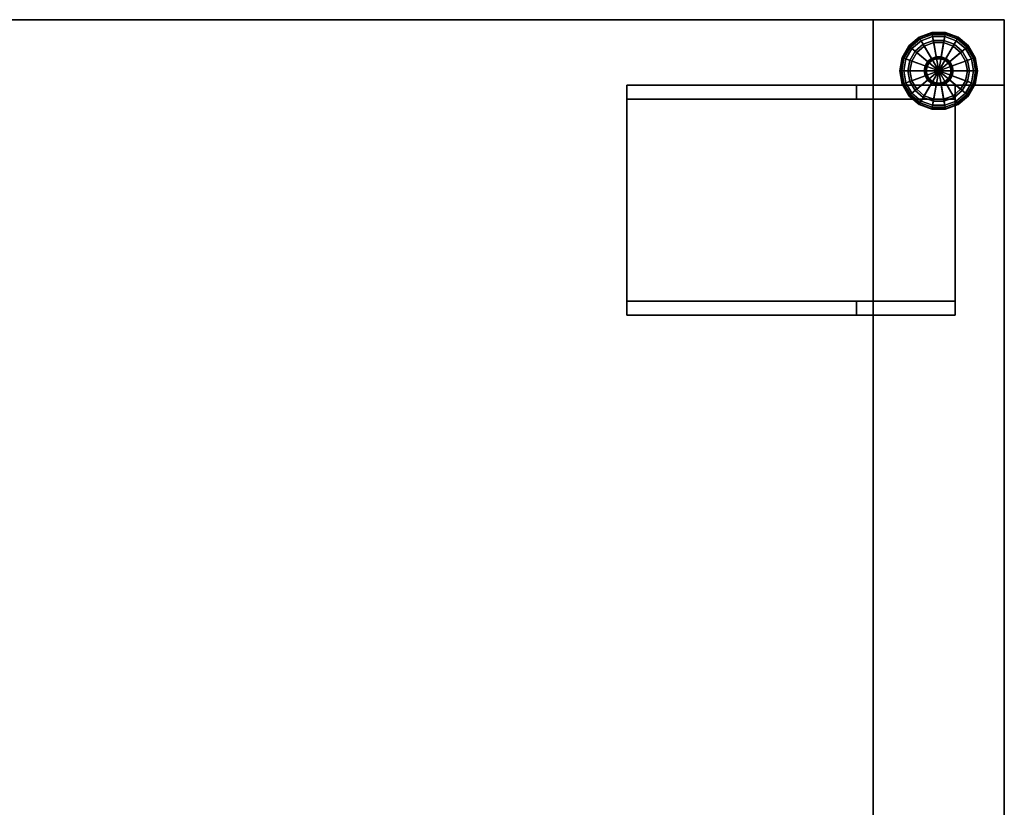
# Model space of a CAD drawing. Units: inches. Extents: x -30 to 30, y -12 to 12.
# Drawn here: x 15 to 30, y 0 to 12 of the extents above; entities that cross this region are included whole.
import ezdxf

# ---------------------------------------------------------------- set-up
doc = ezdxf.new("R2010")
doc.units = ezdxf.units.IN
doc.header["$MEASUREMENT"] = 0
for name, color, linetype in [('AFUTL-3-BTSS', 4, 'Continuous'), ('AFUTL-3-GDPL', 19, 'Continuous'), ('AFUTL-3-LGSS', 4, 'Continuous'), ('AFUTL-3-TPLM', 15, 'Continuous')]:
    doc.layers.add(name, color=color, linetype=linetype)
doc.layers.add('AFUTL-3-EDPL', color=19, linetype='Continuous', plot=False)

msp = doc.modelspace()

# ---------------------------------------------------------------- linework, layer by layer
at = {"layer": 'AFUTL-3-BTSS'}
for points in [[(24.25, 7.5, 27.54), (24.25, 11, 27.54), (24.25, 11, 27.75), (24.25, 7.5, 27.75)], [(29.25, 11, 27.75), (29.25, 7.5, 27.75), (24.25, 7.5, 27.75), (24.25, 11, 27.75)], [(24.25, 10.79, 27.54), (27.75, 10.79, 26.54), (27.75, 11, 26.54), (24.25, 11, 27.54)], [(27.75, 10.79, 26.54), (29.25, 10.79, 26.54), (29.25, 11, 26.54), (27.75, 11, 26.54)], [(29.25, 10.79, 27.54), (29.25, 7.71, 27.54), (29.25, 7.5, 27.75), (29.25, 11, 27.75)], [(29.25, 10.79, 26.54), (29.25, 10.79, 27.54), (29.25, 11, 27.75), (29.25, 11, 26.54)], [(29.25, 10.79, 27.54), (29.25, 7.71, 27.54), (24.25, 7.71, 27.54), (24.25, 10.79, 27.54)], [(29.25, 10.79, 26.54), (29.25, 10.79, 27.54), (24.25, 10.79, 27.54), (27.75, 10.79, 26.54)], [(24.25, 7.5, 27.54), (27.75, 7.5, 26.54), (27.75, 7.71, 26.54), (24.25, 7.71, 27.54)], [(27.75, 7.71, 26.54), (24.25, 7.71, 27.54), (29.25, 7.71, 27.54), (29.25, 7.71, 26.54)], [(27.75, 7.5, 26.54), (29.25, 7.5, 26.54), (29.25, 7.71, 26.54), (27.75, 7.71, 26.54)], [(29.25, 7.5, 26.54), (29.25, 7.5, 27.75), (29.25, 7.71, 27.54), (29.25, 7.71, 26.54)]]:
    msp.add_3dface(points, dxfattribs=at)
for points, invisible_edges in [([(24.25, 11, 27.54), (29.25, 10.79, 27.54), (29.25, 11, 27.75), (24.25, 11, 27.75)], 1), ([(29.25, 11, 26.54), (29.25, 11, 27.75), (24.25, 11, 27.54), (27.75, 11, 26.54)], 2), ([(29.25, 11, 27.75), (24.25, 11, 27.54), (24.25, 11, 27.75)], 1), ([(24.25, 7.5, 27.75), (29.25, 7.5, 27.75), (29.25, 7.71, 27.54), (24.25, 7.5, 27.54)], 4), ([(27.75, 7.5, 26.54), (24.25, 7.5, 27.54), (29.25, 7.5, 27.75), (29.25, 7.5, 26.54)], 2), ([(24.25, 7.5, 27.75), (24.25, 7.5, 27.75), (24.25, 7.5, 27.54), (29.25, 7.5, 27.75)], 4)]:
    msp.add_3dface(points, dxfattribs=dict(at, invisible_edges=invisible_edges))
at = {"layer": 'AFUTL-3-EDPL'}
for points in [[(30, 12, 27.75), (-30, 12, 27.75), (-30, 12, 29), (30, 12, 29)], [(30, 12, 29), (30, -12, 29), (30, -12, 27.75), (30, 12, 27.75)]]:
    msp.add_3dface(points, dxfattribs=at)
at = {"layer": 'AFUTL-3-GDPL'}
for points in [[(28.707, 11.727, 0.031), (28.703, 11.734, 0.063), (28.545, 11.602, 0.063), (28.552, 11.596, 0.031)], [(28.703, 11.734, 0.063), (28.703, 11.734, 0.188), (28.545, 11.602, 0.188), (28.545, 11.602, 0.063)], [(28.703, 11.734, 0.188), (28.707, 11.727, 0.219), (28.552, 11.596, 0.219), (28.545, 11.602, 0.188)], [(28.719, 11.707, 0.008), (28.707, 11.727, 0.031), (28.552, 11.596, 0.031), (28.569, 11.582, 0.008)], [(28.707, 11.727, 0.219), (28.719, 11.707, 0.242), (28.569, 11.582, 0.242), (28.552, 11.596, 0.219)], [(28.734, 11.68), (28.719, 11.707, 0.008), (28.569, 11.582, 0.008), (28.593, 11.561)], [(28.719, 11.707, 0.242), (28.734, 11.68, 0.25), (28.593, 11.561, 0.25), (28.569, 11.582, 0.242)], [(28.898, 11.796, 0.031), (28.897, 11.805, 0.063), (28.703, 11.734, 0.063), (28.707, 11.727, 0.031)], [(28.897, 11.805, 0.063), (28.897, 11.805, 0.188), (28.703, 11.734, 0.188), (28.703, 11.734, 0.063)], [(28.897, 11.805, 0.188), (28.898, 11.796, 0.219), (28.707, 11.727, 0.219), (28.703, 11.734, 0.188)], [(28.902, 11.774, 0.008), (28.898, 11.796, 0.031), (28.707, 11.727, 0.031), (28.719, 11.707, 0.008)], [(28.898, 11.796, 0.219), (28.902, 11.774, 0.242), (28.719, 11.707, 0.242), (28.707, 11.727, 0.219)], [(28.908, 11.743), (28.902, 11.774, 0.008), (28.719, 11.707, 0.008), (28.734, 11.68)], [(28.902, 11.774, 0.242), (28.908, 11.743, 0.25), (28.734, 11.68, 0.25), (28.719, 11.707, 0.242)], [(29, 11.22), (28.908, 11.743), (28.734, 11.68), (29, 11.22)], [(28.908, 11.743, 0.25), (28.919, 11.682, 0.25), (28.766, 11.626, 0.25), (28.734, 11.68, 0.25)], [(29.102, 11.796, 0.031), (29.103, 11.805, 0.063), (28.897, 11.805, 0.063), (28.898, 11.796, 0.031)], [(29.103, 11.805, 0.063), (29.103, 11.805, 0.188), (28.897, 11.805, 0.188), (28.897, 11.805, 0.063)], [(29.103, 11.805, 0.188), (29.102, 11.796, 0.219), (28.898, 11.796, 0.219), (28.897, 11.805, 0.188)], [(29.098, 11.774, 0.008), (29.102, 11.796, 0.031), (28.898, 11.796, 0.031), (28.902, 11.774, 0.008)], [(29.102, 11.796, 0.219), (29.098, 11.774, 0.242), (28.902, 11.774, 0.242), (28.898, 11.796, 0.219)], [(29.092, 11.743), (29.098, 11.774, 0.008), (28.902, 11.774, 0.008), (28.908, 11.743)], [(29.098, 11.774, 0.242), (29.092, 11.743, 0.25), (28.908, 11.743, 0.25), (28.902, 11.774, 0.242)], [(29, 11.22), (29.092, 11.743), (28.908, 11.743), (29, 11.22)], [(29.092, 11.743, 0.25), (29.081, 11.682, 0.25), (28.919, 11.682, 0.25), (28.908, 11.743, 0.25)], [(29, 11.22), (29.266, 11.68), (29.092, 11.743), (29, 11.22)], [(29.266, 11.68, 0.25), (29.234, 11.626, 0.25), (29.081, 11.682, 0.25), (29.092, 11.743, 0.25)], [(29.266, 11.68), (29.281, 11.707, 0.008), (29.098, 11.774, 0.008), (29.092, 11.743)], [(29.281, 11.707, 0.242), (29.266, 11.68, 0.25), (29.092, 11.743, 0.25), (29.098, 11.774, 0.242)], [(29.281, 11.707, 0.008), (29.293, 11.727, 0.031), (29.102, 11.796, 0.031), (29.098, 11.774, 0.008)], [(29.293, 11.727, 0.219), (29.281, 11.707, 0.242), (29.098, 11.774, 0.242), (29.102, 11.796, 0.219)], [(29.293, 11.727, 0.031), (29.297, 11.734, 0.063), (29.103, 11.805, 0.063), (29.102, 11.796, 0.031)], [(29.297, 11.734, 0.188), (29.293, 11.727, 0.219), (29.102, 11.796, 0.219), (29.103, 11.805, 0.188)], [(29.297, 11.734, 0.063), (29.297, 11.734, 0.188), (29.103, 11.805, 0.188), (29.103, 11.805, 0.063)], [(29.407, 11.561), (29.431, 11.582, 0.008), (29.281, 11.707, 0.008), (29.266, 11.68)], [(29.431, 11.582, 0.242), (29.407, 11.561, 0.25), (29.266, 11.68, 0.25), (29.281, 11.707, 0.242)], [(29.431, 11.582, 0.008), (29.448, 11.596, 0.031), (29.293, 11.727, 0.031), (29.281, 11.707, 0.008)], [(29.448, 11.596, 0.219), (29.431, 11.582, 0.242), (29.281, 11.707, 0.242), (29.293, 11.727, 0.219)], [(29.448, 11.596, 0.031), (29.455, 11.602, 0.063), (29.297, 11.734, 0.063), (29.293, 11.727, 0.031)], [(29.455, 11.602, 0.188), (29.448, 11.596, 0.219), (29.293, 11.727, 0.219), (29.297, 11.734, 0.188)], [(29.455, 11.602, 0.063), (29.455, 11.602, 0.188), (29.297, 11.734, 0.188), (29.297, 11.734, 0.063)], [(28.552, 11.596, 0.031), (28.545, 11.602, 0.063), (28.442, 11.423, 0.063), (28.45, 11.42, 0.031)], [(28.545, 11.602, 0.063), (28.545, 11.602, 0.188), (28.442, 11.423, 0.188), (28.442, 11.423, 0.063)], [(28.545, 11.602, 0.188), (28.552, 11.596, 0.219), (28.45, 11.42, 0.219), (28.442, 11.423, 0.188)], [(28.569, 11.582, 0.008), (28.552, 11.596, 0.031), (28.45, 11.42, 0.031), (28.471, 11.412, 0.008)], [(28.552, 11.596, 0.219), (28.569, 11.582, 0.242), (28.471, 11.412, 0.242), (28.45, 11.42, 0.219)], [(28.593, 11.561), (28.569, 11.582, 0.008), (28.471, 11.412, 0.008), (28.501, 11.402)], [(28.569, 11.582, 0.242), (28.593, 11.561, 0.25), (28.501, 11.402, 0.25), (28.471, 11.412, 0.242)], [(29, 11.22), (28.593, 11.561), (28.501, 11.402), (29, 11.22)], [(28.593, 11.561, 0.25), (28.641, 11.521, 0.25), (28.56, 11.38, 0.25), (28.501, 11.402, 0.25)], [(29, 11.22), (28.734, 11.68), (28.593, 11.561), (29, 11.22)], [(28.734, 11.68, 0.25), (28.766, 11.626, 0.25), (28.641, 11.521, 0.25), (28.593, 11.561, 0.25)], [(28.766, 11.626, 0.25), (28.766, 11.626, 0.406), (28.641, 11.521, 0.406), (28.641, 11.521, 0.25)], [(28.766, 11.626, 0.406), (28.781, 11.599, 0.406), (28.665, 11.501, 0.406), (28.641, 11.521, 0.406)], [(28.781, 11.599, 0.406), (28.781, 11.599, 0.437), (28.665, 11.501, 0.437), (28.665, 11.501, 0.406)], [(28.781, 11.599, 0.437), (28.891, 11.409, 0.437), (28.832, 11.361, 0.437), (28.665, 11.501, 0.437)], [(28.919, 11.682, 0.25), (28.919, 11.682, 0.406), (28.766, 11.626, 0.406), (28.766, 11.626, 0.25)], [(28.919, 11.682, 0.406), (28.924, 11.651, 0.406), (28.781, 11.599, 0.406), (28.766, 11.626, 0.406)], [(28.924, 11.651, 0.406), (28.924, 11.651, 0.437), (28.781, 11.599, 0.437), (28.781, 11.599, 0.406)], [(28.924, 11.651, 0.437), (28.962, 11.435, 0.437), (28.891, 11.409, 0.437), (28.781, 11.599, 0.437)], [(29.081, 11.682, 0.25), (29.081, 11.682, 0.406), (28.919, 11.682, 0.406), (28.919, 11.682, 0.25)], [(29.081, 11.682, 0.406), (29.076, 11.651, 0.406), (28.924, 11.651, 0.406), (28.919, 11.682, 0.406)], [(29.076, 11.651, 0.406), (29.076, 11.651, 0.437), (28.924, 11.651, 0.437), (28.924, 11.651, 0.406)], [(29.076, 11.651, 0.437), (29.038, 11.435, 0.437), (28.962, 11.435, 0.437), (28.924, 11.651, 0.437)], [(29, 11.22), (29.407, 11.561), (29.266, 11.68), (29, 11.22)], [(29, 11.22), (29.499, 11.402), (29.407, 11.561), (29, 11.22)], [(29.219, 11.599, 0.437), (29.109, 11.409, 0.437), (29.038, 11.435, 0.437), (29.076, 11.651, 0.437)], [(29.234, 11.626, 0.406), (29.219, 11.599, 0.406), (29.076, 11.651, 0.406), (29.081, 11.682, 0.406)], [(29.219, 11.599, 0.406), (29.219, 11.599, 0.437), (29.076, 11.651, 0.437), (29.076, 11.651, 0.406)], [(29.234, 11.626, 0.25), (29.234, 11.626, 0.406), (29.081, 11.682, 0.406), (29.081, 11.682, 0.25)], [(29.335, 11.501, 0.437), (29.168, 11.361, 0.437), (29.109, 11.409, 0.437), (29.219, 11.599, 0.437)], [(29.359, 11.521, 0.406), (29.335, 11.501, 0.406), (29.219, 11.599, 0.406), (29.234, 11.626, 0.406)], [(29.335, 11.501, 0.406), (29.335, 11.501, 0.437), (29.219, 11.599, 0.437), (29.219, 11.599, 0.406)], [(29.407, 11.561, 0.25), (29.359, 11.521, 0.25), (29.234, 11.626, 0.25), (29.266, 11.68, 0.25)], [(29.359, 11.521, 0.25), (29.359, 11.521, 0.406), (29.234, 11.626, 0.406), (29.234, 11.626, 0.25)], [(29.499, 11.402, 0.25), (29.44, 11.38, 0.25), (29.359, 11.521, 0.25), (29.407, 11.561, 0.25)], [(29.499, 11.402), (29.529, 11.412, 0.008), (29.431, 11.582, 0.008), (29.407, 11.561)], [(29.529, 11.412, 0.242), (29.499, 11.402, 0.25), (29.407, 11.561, 0.25), (29.431, 11.582, 0.242)], [(29.529, 11.412, 0.008), (29.55, 11.42, 0.031), (29.448, 11.596, 0.031), (29.431, 11.582, 0.008)], [(29.55, 11.42, 0.219), (29.529, 11.412, 0.242), (29.431, 11.582, 0.242), (29.448, 11.596, 0.219)], [(29.55, 11.42, 0.031), (29.558, 11.423, 0.063), (29.455, 11.602, 0.063), (29.448, 11.596, 0.031)], [(29.558, 11.423, 0.188), (29.55, 11.42, 0.219), (29.448, 11.596, 0.219), (29.455, 11.602, 0.188)], [(29.558, 11.423, 0.063), (29.558, 11.423, 0.188), (29.455, 11.602, 0.188), (29.455, 11.602, 0.063)], [(28.45, 11.42, 0.031), (28.442, 11.423, 0.063), (28.406, 11.22, 0.063), (28.415, 11.22, 0.031)], [(28.442, 11.423, 0.063), (28.442, 11.423, 0.188), (28.406, 11.22, 0.188), (28.406, 11.22, 0.063)], [(28.442, 11.423, 0.188), (28.45, 11.42, 0.219), (28.415, 11.22, 0.219), (28.406, 11.22, 0.188)], [(28.471, 11.412, 0.008), (28.45, 11.42, 0.031), (28.415, 11.22, 0.031), (28.438, 11.22, 0.008)], [(28.45, 11.42, 0.219), (28.471, 11.412, 0.242), (28.438, 11.22, 0.242), (28.415, 11.22, 0.219)], [(28.501, 11.402), (28.471, 11.412, 0.008), (28.438, 11.22, 0.008), (28.469, 11.22)], [(28.471, 11.412, 0.242), (28.501, 11.402, 0.25), (28.469, 11.22, 0.25), (28.438, 11.22, 0.242)], [(29, 11.22), (28.501, 11.402), (28.469, 11.22), (29, 11.22)], [(28.501, 11.402, 0.25), (28.56, 11.38, 0.25), (28.531, 11.22, 0.25), (28.469, 11.22, 0.25)], [(28.641, 11.521, 0.25), (28.641, 11.521, 0.406), (28.56, 11.38, 0.406), (28.56, 11.38, 0.25)], [(28.641, 11.521, 0.406), (28.665, 11.501, 0.406), (28.589, 11.37, 0.406), (28.56, 11.38, 0.406)], [(28.665, 11.501, 0.406), (28.665, 11.501, 0.437), (28.589, 11.37, 0.437), (28.589, 11.37, 0.406)], [(28.665, 11.501, 0.437), (28.832, 11.361, 0.437), (28.794, 11.295, 0.437), (28.589, 11.37, 0.437)], [(28.891, 11.409, 0.437), (28.898, 11.396, 0.442), (28.844, 11.351, 0.442), (28.832, 11.361, 0.437)], [(28.962, 11.435, 0.437), (28.965, 11.42, 0.442), (28.898, 11.396, 0.442), (28.891, 11.409, 0.437)], [(28.965, 11.42, 0.442), (28.967, 11.409, 0.453), (28.904, 11.386, 0.453), (28.898, 11.396, 0.442)], [(28.967, 11.409, 0.453), (28.967, 11.405, 0.469), (28.906, 11.382, 0.469), (28.904, 11.386, 0.453)], [(28.967, 11.405, 0.469), (28.967, 11.405, 1.062), (28.906, 11.382, 1.062), (28.906, 11.382, 0.469)], [(29.038, 11.435, 0.437), (29.035, 11.42, 0.442), (28.965, 11.42, 0.442), (28.962, 11.435, 0.437)], [(29.035, 11.42, 0.442), (29.033, 11.409, 0.453), (28.967, 11.409, 0.453), (28.965, 11.42, 0.442)], [(29.033, 11.409, 0.453), (29.033, 11.405, 0.469), (28.967, 11.405, 0.469), (28.967, 11.409, 0.453)], [(29.033, 11.405, 0.469), (29.033, 11.405, 1.062), (28.967, 11.405, 1.062), (28.967, 11.405, 0.469)], [(29, 11.22), (29.531, 11.22), (29.499, 11.402), (29, 11.22)], [(29.102, 11.396, 0.442), (29.096, 11.386, 0.453), (29.033, 11.409, 0.453), (29.035, 11.42, 0.442)], [(29.096, 11.386, 0.453), (29.094, 11.382, 0.469), (29.033, 11.405, 0.469), (29.033, 11.409, 0.453)], [(29.094, 11.382, 0.469), (29.094, 11.382, 1.062), (29.033, 11.405, 1.062), (29.033, 11.405, 0.469)], [(29.109, 11.409, 0.437), (29.102, 11.396, 0.442), (29.035, 11.42, 0.442), (29.038, 11.435, 0.437)], [(29.168, 11.361, 0.437), (29.156, 11.351, 0.442), (29.102, 11.396, 0.442), (29.109, 11.409, 0.437)], [(29.411, 11.37, 0.437), (29.206, 11.295, 0.437), (29.168, 11.361, 0.437), (29.335, 11.501, 0.437)], [(29.44, 11.38, 0.406), (29.411, 11.37, 0.406), (29.335, 11.501, 0.406), (29.359, 11.521, 0.406)], [(29.411, 11.37, 0.406), (29.411, 11.37, 0.437), (29.335, 11.501, 0.437), (29.335, 11.501, 0.406)], [(29.44, 11.38, 0.25), (29.44, 11.38, 0.406), (29.359, 11.521, 0.406), (29.359, 11.521, 0.25)], [(29.531, 11.22, 0.25), (29.469, 11.22, 0.25), (29.44, 11.38, 0.25), (29.499, 11.402, 0.25)], [(29.531, 11.22), (29.562, 11.22, 0.008), (29.529, 11.412, 0.008), (29.499, 11.402)], [(29.562, 11.22, 0.242), (29.531, 11.22, 0.25), (29.499, 11.402, 0.25), (29.529, 11.412, 0.242)], [(29.562, 11.22, 0.008), (29.585, 11.22, 0.031), (29.55, 11.42, 0.031), (29.529, 11.412, 0.008)], [(29.585, 11.22, 0.219), (29.562, 11.22, 0.242), (29.529, 11.412, 0.242), (29.55, 11.42, 0.219)], [(29.585, 11.22, 0.031), (29.594, 11.22, 0.063), (29.558, 11.423, 0.063), (29.55, 11.42, 0.031)], [(29.594, 11.22, 0.188), (29.585, 11.22, 0.219), (29.55, 11.42, 0.219), (29.558, 11.423, 0.188)], [(29.594, 11.22, 0.063), (29.594, 11.22, 0.188), (29.558, 11.423, 0.188), (29.558, 11.423, 0.063)], [(28.56, 11.38, 0.25), (28.56, 11.38, 0.406), (28.531, 11.22, 0.406), (28.531, 11.22, 0.25)], [(28.56, 11.38, 0.406), (28.589, 11.37, 0.406), (28.562, 11.22, 0.406), (28.531, 11.22, 0.406)], [(28.589, 11.37, 0.406), (28.589, 11.37, 0.437), (28.562, 11.22, 0.437), (28.562, 11.22, 0.406)], [(28.589, 11.37, 0.437), (28.794, 11.295, 0.437), (28.781, 11.22, 0.437), (28.562, 11.22, 0.437)], [(28.794, 11.295, 0.437), (28.809, 11.289, 0.442), (28.797, 11.22, 0.442), (28.781, 11.22, 0.437)], [(28.832, 11.361, 0.437), (28.844, 11.351, 0.442), (28.809, 11.289, 0.442), (28.794, 11.295, 0.437)], [(28.809, 11.289, 0.442), (28.82, 11.286, 0.453), (28.808, 11.22, 0.453), (28.797, 11.22, 0.442)], [(28.82, 11.286, 0.453), (28.824, 11.284, 0.469), (28.812, 11.22, 0.469), (28.808, 11.22, 0.453)], [(28.844, 11.351, 0.442), (28.853, 11.343, 0.453), (28.82, 11.286, 0.453), (28.809, 11.289, 0.442)], [(28.824, 11.284, 0.469), (28.824, 11.284, 1.062), (28.812, 11.22, 1.062), (28.812, 11.22, 0.469)], [(28.853, 11.343, 0.453), (28.856, 11.341, 0.469), (28.824, 11.284, 0.469), (28.82, 11.286, 0.453)], [(28.856, 11.341, 0.469), (28.856, 11.341, 1.062), (28.824, 11.284, 1.062), (28.824, 11.284, 0.469)], [(28.898, 11.396, 0.442), (28.904, 11.386, 0.453), (28.853, 11.343, 0.453), (28.844, 11.351, 0.442)], [(28.904, 11.386, 0.453), (28.906, 11.382, 0.469), (28.856, 11.341, 0.469), (28.853, 11.343, 0.453)], [(28.906, 11.382, 0.469), (28.906, 11.382, 1.062), (28.856, 11.341, 1.062), (28.856, 11.341, 0.469)], [(29.147, 11.343, 0.453), (29.144, 11.341, 0.469), (29.094, 11.382, 0.469), (29.096, 11.386, 0.453)], [(29.144, 11.341, 0.469), (29.144, 11.341, 1.062), (29.094, 11.382, 1.062), (29.094, 11.382, 0.469)], [(29.156, 11.351, 0.442), (29.147, 11.343, 0.453), (29.096, 11.386, 0.453), (29.102, 11.396, 0.442)], [(29.18, 11.286, 0.453), (29.176, 11.284, 0.469), (29.144, 11.341, 0.469), (29.147, 11.343, 0.453)], [(29.176, 11.284, 0.469), (29.176, 11.284, 1.062), (29.144, 11.341, 1.062), (29.144, 11.341, 0.469)], [(29.191, 11.289, 0.442), (29.18, 11.286, 0.453), (29.147, 11.343, 0.453), (29.156, 11.351, 0.442)], [(29.206, 11.295, 0.437), (29.191, 11.289, 0.442), (29.156, 11.351, 0.442), (29.168, 11.361, 0.437)], [(29.192, 11.22, 0.453), (29.188, 11.22, 0.469), (29.176, 11.284, 0.469), (29.18, 11.286, 0.453)], [(29.188, 11.22, 0.469), (29.188, 11.22, 1.062), (29.176, 11.284, 1.062), (29.176, 11.284, 0.469)], [(29.203, 11.22, 0.442), (29.192, 11.22, 0.453), (29.18, 11.286, 0.453), (29.191, 11.289, 0.442)], [(29.219, 11.22, 0.437), (29.203, 11.22, 0.442), (29.191, 11.289, 0.442), (29.206, 11.295, 0.437)], [(29.438, 11.22, 0.437), (29.219, 11.22, 0.437), (29.206, 11.295, 0.437), (29.411, 11.37, 0.437)], [(29.469, 11.22, 0.406), (29.438, 11.22, 0.406), (29.411, 11.37, 0.406), (29.44, 11.38, 0.406)], [(29.438, 11.22, 0.406), (29.438, 11.22, 0.437), (29.411, 11.37, 0.437), (29.411, 11.37, 0.406)], [(29.469, 11.22, 0.25), (29.469, 11.22, 0.406), (29.44, 11.38, 0.406), (29.44, 11.38, 0.25)], [(28.415, 11.22, 0.031), (28.406, 11.22, 0.063), (28.442, 11.017, 0.063), (28.45, 11.02, 0.031)], [(28.406, 11.22, 0.063), (28.406, 11.22, 0.188), (28.442, 11.017, 0.188), (28.442, 11.017, 0.063)], [(28.406, 11.22, 0.188), (28.415, 11.22, 0.219), (28.45, 11.02, 0.219), (28.442, 11.017, 0.188)], [(28.438, 11.22, 0.008), (28.415, 11.22, 0.031), (28.45, 11.02, 0.031), (28.471, 11.028, 0.008)], [(28.415, 11.22, 0.219), (28.438, 11.22, 0.242), (28.471, 11.028, 0.242), (28.45, 11.02, 0.219)], [(28.469, 11.22), (28.438, 11.22, 0.008), (28.471, 11.028, 0.008), (28.501, 11.038)], [(28.438, 11.22, 0.242), (28.469, 11.22, 0.25), (28.501, 11.038, 0.25), (28.471, 11.028, 0.242)], [(29, 11.22), (28.469, 11.22), (28.501, 11.038), (29, 11.22)], [(28.469, 11.22, 0.25), (28.531, 11.22, 0.25), (28.56, 11.06, 0.25), (28.501, 11.038, 0.25)], [(29, 11.22), (28.501, 11.038), (28.593, 10.879), (29, 11.22)], [(28.531, 11.22, 0.25), (28.531, 11.22, 0.406), (28.56, 11.06, 0.406), (28.56, 11.06, 0.25)], [(28.531, 11.22, 0.406), (28.562, 11.22, 0.406), (28.589, 11.07, 0.406), (28.56, 11.06, 0.406)], [(28.562, 11.22, 0.406), (28.562, 11.22, 0.437), (28.589, 11.07, 0.437), (28.589, 11.07, 0.406)], [(28.562, 11.22, 0.437), (28.781, 11.22, 0.437), (28.794, 11.145, 0.437), (28.589, 11.07, 0.437)], [(28.589, 11.07, 0.437), (28.794, 11.145, 0.437), (28.832, 11.079, 0.437), (28.665, 10.939, 0.437)], [(29, 11.22), (28.593, 10.879), (28.734, 10.76), (29, 11.22)], [(29, 11.22), (28.734, 10.76), (28.908, 10.697), (29, 11.22)], [(28.781, 11.22, 0.437), (28.797, 11.22, 0.442), (28.809, 11.151, 0.442), (28.794, 11.145, 0.437)], [(28.794, 11.145, 0.437), (28.809, 11.151, 0.442), (28.844, 11.089, 0.442), (28.832, 11.079, 0.437)], [(28.797, 11.22, 0.442), (28.808, 11.22, 0.453), (28.82, 11.154, 0.453), (28.809, 11.151, 0.442)], [(28.808, 11.22, 0.453), (28.812, 11.22, 0.469), (28.824, 11.156, 0.469), (28.82, 11.154, 0.453)], [(28.809, 11.151, 0.442), (28.82, 11.154, 0.453), (28.853, 11.097, 0.453), (28.844, 11.089, 0.442)], [(28.812, 11.22, 0.469), (28.812, 11.22, 1.062), (28.824, 11.156, 1.062), (28.824, 11.156, 0.469)], [(28.82, 11.154, 0.453), (28.824, 11.156, 0.469), (28.856, 11.099, 0.469), (28.853, 11.097, 0.453)], [(28.824, 11.156, 0.469), (28.824, 11.156, 1.062), (28.856, 11.099, 1.062), (28.856, 11.099, 0.469)], [(29, 11.22), (28.908, 10.697), (29.092, 10.697), (29, 11.22)], [(29, 11.22), (29.092, 10.697), (29.266, 10.76), (29, 11.22)], [(29, 11.22), (29.266, 10.76), (29.407, 10.879), (29, 11.22)], [(29, 11.22), (29.407, 10.879), (29.499, 11.038), (29, 11.22)], [(29, 11.22), (29.499, 11.038), (29.531, 11.22), (29, 11.22)], [(29.147, 11.097, 0.453), (29.144, 11.099, 0.469), (29.176, 11.156, 0.469), (29.18, 11.154, 0.453)], [(29.144, 11.099, 0.469), (29.144, 11.099, 1.062), (29.176, 11.156, 1.062), (29.176, 11.156, 0.469)], [(29.156, 11.089, 0.442), (29.147, 11.097, 0.453), (29.18, 11.154, 0.453), (29.191, 11.151, 0.442)], [(29.168, 11.079, 0.437), (29.156, 11.089, 0.442), (29.191, 11.151, 0.442), (29.206, 11.145, 0.437)], [(29.335, 10.939, 0.437), (29.168, 11.079, 0.437), (29.206, 11.145, 0.437), (29.411, 11.07, 0.437)], [(29.18, 11.154, 0.453), (29.176, 11.156, 0.469), (29.188, 11.22, 0.469), (29.192, 11.22, 0.453)], [(29.176, 11.156, 0.469), (29.176, 11.156, 1.062), (29.188, 11.22, 1.062), (29.188, 11.22, 0.469)], [(29.191, 11.151, 0.442), (29.18, 11.154, 0.453), (29.192, 11.22, 0.453), (29.203, 11.22, 0.442)], [(29.206, 11.145, 0.437), (29.191, 11.151, 0.442), (29.203, 11.22, 0.442), (29.219, 11.22, 0.437)], [(29.411, 11.07, 0.437), (29.206, 11.145, 0.437), (29.219, 11.22, 0.437), (29.438, 11.22, 0.437)], [(29.44, 11.06, 0.406), (29.411, 11.07, 0.406), (29.438, 11.22, 0.406), (29.469, 11.22, 0.406)], [(29.411, 11.07, 0.406), (29.411, 11.07, 0.437), (29.438, 11.22, 0.437), (29.438, 11.22, 0.406)], [(29.499, 11.038, 0.25), (29.44, 11.06, 0.25), (29.469, 11.22, 0.25), (29.531, 11.22, 0.25)], [(29.44, 11.06, 0.25), (29.44, 11.06, 0.406), (29.469, 11.22, 0.406), (29.469, 11.22, 0.25)], [(29.499, 11.038), (29.529, 11.028, 0.008), (29.562, 11.22, 0.008), (29.531, 11.22)], [(29.529, 11.028, 0.242), (29.499, 11.038, 0.25), (29.531, 11.22, 0.25), (29.562, 11.22, 0.242)], [(29.529, 11.028, 0.008), (29.55, 11.02, 0.031), (29.585, 11.22, 0.031), (29.562, 11.22, 0.008)], [(29.55, 11.02, 0.219), (29.529, 11.028, 0.242), (29.562, 11.22, 0.242), (29.585, 11.22, 0.219)], [(29.55, 11.02, 0.031), (29.558, 11.017, 0.063), (29.594, 11.22, 0.063), (29.585, 11.22, 0.031)], [(29.558, 11.017, 0.188), (29.55, 11.02, 0.219), (29.585, 11.22, 0.219), (29.594, 11.22, 0.188)], [(29.558, 11.017, 0.063), (29.558, 11.017, 0.188), (29.594, 11.22, 0.188), (29.594, 11.22, 0.063)], [(28.45, 11.02, 0.031), (28.442, 11.017, 0.063), (28.545, 10.838, 0.063), (28.552, 10.844, 0.031)], [(28.442, 11.017, 0.188), (28.45, 11.02, 0.219), (28.552, 10.844, 0.219), (28.545, 10.838, 0.188)], [(28.442, 11.017, 0.063), (28.442, 11.017, 0.188), (28.545, 10.838, 0.188), (28.545, 10.838, 0.063)], [(28.471, 11.028, 0.008), (28.45, 11.02, 0.031), (28.552, 10.844, 0.031), (28.569, 10.858, 0.008)], [(28.45, 11.02, 0.219), (28.471, 11.028, 0.242), (28.569, 10.858, 0.242), (28.552, 10.844, 0.219)], [(28.501, 11.038), (28.471, 11.028, 0.008), (28.569, 10.858, 0.008), (28.593, 10.879)], [(28.471, 11.028, 0.242), (28.501, 11.038, 0.25), (28.593, 10.879, 0.25), (28.569, 10.858, 0.242)], [(28.501, 11.038, 0.25), (28.56, 11.06, 0.25), (28.641, 10.919, 0.25), (28.593, 10.879, 0.25)], [(28.56, 11.06, 0.406), (28.589, 11.07, 0.406), (28.665, 10.939, 0.406), (28.641, 10.919, 0.406)], [(28.56, 11.06, 0.25), (28.56, 11.06, 0.406), (28.641, 10.919, 0.406), (28.641, 10.919, 0.25)], [(28.589, 11.07, 0.406), (28.589, 11.07, 0.437), (28.665, 10.939, 0.437), (28.665, 10.939, 0.406)], [(28.665, 10.939, 0.437), (28.832, 11.079, 0.437), (28.891, 11.031, 0.437), (28.781, 10.841, 0.437)], [(28.781, 10.841, 0.437), (28.891, 11.031, 0.437), (28.962, 11.005, 0.437), (28.924, 10.789, 0.437)], [(28.832, 11.079, 0.437), (28.844, 11.089, 0.442), (28.898, 11.044, 0.442), (28.891, 11.031, 0.437)], [(28.844, 11.089, 0.442), (28.853, 11.097, 0.453), (28.904, 11.054, 0.453), (28.898, 11.044, 0.442)], [(28.853, 11.097, 0.453), (28.856, 11.099, 0.469), (28.906, 11.058, 0.469), (28.904, 11.054, 0.453)], [(28.856, 11.099, 0.469), (28.856, 11.099, 1.062), (28.906, 11.058, 1.062), (28.906, 11.058, 0.469)], [(28.891, 11.031, 0.437), (28.898, 11.044, 0.442), (28.965, 11.02, 0.442), (28.962, 11.005, 0.437)], [(28.898, 11.044, 0.442), (28.904, 11.054, 0.453), (28.967, 11.031, 0.453), (28.965, 11.02, 0.442)], [(28.904, 11.054, 0.453), (28.906, 11.058, 0.469), (28.967, 11.035, 0.469), (28.967, 11.031, 0.453)], [(28.906, 11.058, 0.469), (28.906, 11.058, 1.062), (28.967, 11.035, 1.062), (28.967, 11.035, 0.469)], [(28.924, 10.789, 0.437), (28.962, 11.005, 0.437), (29.038, 11.005, 0.437), (29.076, 10.789, 0.437)], [(28.962, 11.005, 0.437), (28.965, 11.02, 0.442), (29.035, 11.02, 0.442), (29.038, 11.005, 0.437)], [(28.965, 11.02, 0.442), (28.967, 11.031, 0.453), (29.033, 11.031, 0.453), (29.035, 11.02, 0.442)], [(28.967, 11.031, 0.453), (28.967, 11.035, 0.469), (29.033, 11.035, 0.469), (29.033, 11.031, 0.453)], [(28.967, 11.035, 0.469), (28.967, 11.035, 1.062), (29.033, 11.035, 1.062), (29.033, 11.035, 0.469)], [(29.033, 11.031, 0.453), (29.033, 11.035, 0.469), (29.094, 11.058, 0.469), (29.096, 11.054, 0.453)], [(29.033, 11.035, 0.469), (29.033, 11.035, 1.062), (29.094, 11.058, 1.062), (29.094, 11.058, 0.469)], [(29.035, 11.02, 0.442), (29.033, 11.031, 0.453), (29.096, 11.054, 0.453), (29.102, 11.044, 0.442)], [(29.038, 11.005, 0.437), (29.035, 11.02, 0.442), (29.102, 11.044, 0.442), (29.109, 11.031, 0.437)], [(29.076, 10.789, 0.437), (29.038, 11.005, 0.437), (29.109, 11.031, 0.437), (29.219, 10.841, 0.437)], [(29.096, 11.054, 0.453), (29.094, 11.058, 0.469), (29.144, 11.099, 0.469), (29.147, 11.097, 0.453)], [(29.094, 11.058, 0.469), (29.094, 11.058, 1.062), (29.144, 11.099, 1.062), (29.144, 11.099, 0.469)], [(29.102, 11.044, 0.442), (29.096, 11.054, 0.453), (29.147, 11.097, 0.453), (29.156, 11.089, 0.442)], [(29.109, 11.031, 0.437), (29.102, 11.044, 0.442), (29.156, 11.089, 0.442), (29.168, 11.079, 0.437)], [(29.219, 10.841, 0.437), (29.109, 11.031, 0.437), (29.168, 11.079, 0.437), (29.335, 10.939, 0.437)], [(29.359, 10.919, 0.406), (29.335, 10.939, 0.406), (29.411, 11.07, 0.406), (29.44, 11.06, 0.406)], [(29.335, 10.939, 0.406), (29.335, 10.939, 0.437), (29.411, 11.07, 0.437), (29.411, 11.07, 0.406)], [(29.407, 10.879, 0.25), (29.359, 10.919, 0.25), (29.44, 11.06, 0.25), (29.499, 11.038, 0.25)], [(29.359, 10.919, 0.25), (29.359, 10.919, 0.406), (29.44, 11.06, 0.406), (29.44, 11.06, 0.25)], [(29.407, 10.879), (29.431, 10.858, 0.008), (29.529, 11.028, 0.008), (29.499, 11.038)], [(29.431, 10.858, 0.242), (29.407, 10.879, 0.25), (29.499, 11.038, 0.25), (29.529, 11.028, 0.242)], [(29.431, 10.858, 0.008), (29.448, 10.844, 0.031), (29.55, 11.02, 0.031), (29.529, 11.028, 0.008)], [(29.448, 10.844, 0.219), (29.431, 10.858, 0.242), (29.529, 11.028, 0.242), (29.55, 11.02, 0.219)], [(29.448, 10.844, 0.031), (29.455, 10.838, 0.063), (29.558, 11.017, 0.063), (29.55, 11.02, 0.031)], [(29.455, 10.838, 0.188), (29.448, 10.844, 0.219), (29.55, 11.02, 0.219), (29.558, 11.017, 0.188)], [(29.455, 10.838, 0.063), (29.455, 10.838, 0.188), (29.558, 11.017, 0.188), (29.558, 11.017, 0.063)], [(28.552, 10.844, 0.031), (28.545, 10.838, 0.063), (28.703, 10.706, 0.063), (28.707, 10.713, 0.031)], [(28.545, 10.838, 0.188), (28.552, 10.844, 0.219), (28.707, 10.713, 0.219), (28.703, 10.706, 0.188)], [(28.545, 10.838, 0.063), (28.545, 10.838, 0.188), (28.703, 10.706, 0.188), (28.703, 10.706, 0.063)], [(28.569, 10.858, 0.008), (28.552, 10.844, 0.031), (28.707, 10.713, 0.031), (28.719, 10.733, 0.008)], [(28.552, 10.844, 0.219), (28.569, 10.858, 0.242), (28.719, 10.733, 0.242), (28.707, 10.713, 0.219)], [(28.593, 10.879), (28.569, 10.858, 0.008), (28.719, 10.733, 0.008), (28.734, 10.76)], [(28.569, 10.858, 0.242), (28.593, 10.879, 0.25), (28.734, 10.76, 0.25), (28.719, 10.733, 0.242)], [(28.593, 10.879, 0.25), (28.641, 10.919, 0.25), (28.766, 10.814, 0.25), (28.734, 10.76, 0.25)], [(28.641, 10.919, 0.406), (28.665, 10.939, 0.406), (28.781, 10.841, 0.406), (28.766, 10.814, 0.406)], [(28.641, 10.919, 0.25), (28.641, 10.919, 0.406), (28.766, 10.814, 0.406), (28.766, 10.814, 0.25)], [(28.665, 10.939, 0.406), (28.665, 10.939, 0.437), (28.781, 10.841, 0.437), (28.781, 10.841, 0.406)], [(28.734, 10.76, 0.25), (28.766, 10.814, 0.25), (28.919, 10.758, 0.25), (28.908, 10.697, 0.25)], [(28.766, 10.814, 0.406), (28.781, 10.841, 0.406), (28.924, 10.789, 0.406), (28.919, 10.758, 0.406)], [(28.766, 10.814, 0.25), (28.766, 10.814, 0.406), (28.919, 10.758, 0.406), (28.919, 10.758, 0.25)], [(28.781, 10.841, 0.406), (28.781, 10.841, 0.437), (28.924, 10.789, 0.437), (28.924, 10.789, 0.406)], [(29.081, 10.758, 0.406), (29.076, 10.789, 0.406), (29.219, 10.841, 0.406), (29.234, 10.814, 0.406)], [(29.076, 10.789, 0.406), (29.076, 10.789, 0.437), (29.219, 10.841, 0.437), (29.219, 10.841, 0.406)], [(29.092, 10.697, 0.25), (29.081, 10.758, 0.25), (29.234, 10.814, 0.25), (29.266, 10.76, 0.25)], [(29.081, 10.758, 0.25), (29.081, 10.758, 0.406), (29.234, 10.814, 0.406), (29.234, 10.814, 0.25)], [(29.234, 10.814, 0.406), (29.219, 10.841, 0.406), (29.335, 10.939, 0.406), (29.359, 10.919, 0.406)], [(29.219, 10.841, 0.406), (29.219, 10.841, 0.437), (29.335, 10.939, 0.437), (29.335, 10.939, 0.406)], [(29.266, 10.76, 0.25), (29.234, 10.814, 0.25), (29.359, 10.919, 0.25), (29.407, 10.879, 0.25)], [(29.234, 10.814, 0.25), (29.234, 10.814, 0.406), (29.359, 10.919, 0.406), (29.359, 10.919, 0.25)], [(29.266, 10.76), (29.281, 10.733, 0.008), (29.431, 10.858, 0.008), (29.407, 10.879)], [(29.281, 10.733, 0.242), (29.266, 10.76, 0.25), (29.407, 10.879, 0.25), (29.431, 10.858, 0.242)], [(29.281, 10.733, 0.008), (29.293, 10.713, 0.031), (29.448, 10.844, 0.031), (29.431, 10.858, 0.008)], [(29.293, 10.713, 0.219), (29.281, 10.733, 0.242), (29.431, 10.858, 0.242), (29.448, 10.844, 0.219)], [(29.293, 10.713, 0.031), (29.297, 10.706, 0.063), (29.455, 10.838, 0.063), (29.448, 10.844, 0.031)], [(29.297, 10.706, 0.188), (29.293, 10.713, 0.219), (29.448, 10.844, 0.219), (29.455, 10.838, 0.188)], [(29.297, 10.706, 0.063), (29.297, 10.706, 0.188), (29.455, 10.838, 0.188), (29.455, 10.838, 0.063)], [(28.707, 10.713, 0.031), (28.703, 10.706, 0.063), (28.897, 10.635, 0.063), (28.898, 10.644, 0.031)], [(28.703, 10.706, 0.188), (28.707, 10.713, 0.219), (28.898, 10.644, 0.219), (28.897, 10.635, 0.188)], [(28.703, 10.706, 0.063), (28.703, 10.706, 0.188), (28.897, 10.635, 0.188), (28.897, 10.635, 0.063)], [(28.719, 10.733, 0.008), (28.707, 10.713, 0.031), (28.898, 10.644, 0.031), (28.902, 10.666, 0.008)], [(28.707, 10.713, 0.219), (28.719, 10.733, 0.242), (28.902, 10.666, 0.242), (28.898, 10.644, 0.219)], [(28.734, 10.76), (28.719, 10.733, 0.008), (28.902, 10.666, 0.008), (28.908, 10.697)], [(28.719, 10.733, 0.242), (28.734, 10.76, 0.25), (28.908, 10.697, 0.25), (28.902, 10.666, 0.242)], [(28.902, 10.666, 0.008), (28.898, 10.644, 0.031), (29.102, 10.644, 0.031), (29.098, 10.666, 0.008)], [(28.898, 10.644, 0.219), (28.902, 10.666, 0.242), (29.098, 10.666, 0.242), (29.102, 10.644, 0.219)], [(28.908, 10.697), (28.902, 10.666, 0.008), (29.098, 10.666, 0.008), (29.092, 10.697)], [(28.902, 10.666, 0.242), (28.908, 10.697, 0.25), (29.092, 10.697, 0.25), (29.098, 10.666, 0.242)], [(28.908, 10.697, 0.25), (28.919, 10.758, 0.25), (29.081, 10.758, 0.25), (29.092, 10.697, 0.25)], [(28.919, 10.758, 0.406), (28.924, 10.789, 0.406), (29.076, 10.789, 0.406), (29.081, 10.758, 0.406)], [(28.919, 10.758, 0.25), (28.919, 10.758, 0.406), (29.081, 10.758, 0.406), (29.081, 10.758, 0.25)], [(28.924, 10.789, 0.406), (28.924, 10.789, 0.437), (29.076, 10.789, 0.437), (29.076, 10.789, 0.406)], [(29.092, 10.697), (29.098, 10.666, 0.008), (29.281, 10.733, 0.008), (29.266, 10.76)], [(29.098, 10.666, 0.242), (29.092, 10.697, 0.25), (29.266, 10.76, 0.25), (29.281, 10.733, 0.242)], [(29.098, 10.666, 0.008), (29.102, 10.644, 0.031), (29.293, 10.713, 0.031), (29.281, 10.733, 0.008)], [(29.102, 10.644, 0.219), (29.098, 10.666, 0.242), (29.281, 10.733, 0.242), (29.293, 10.713, 0.219)], [(29.102, 10.644, 0.031), (29.103, 10.635, 0.063), (29.297, 10.706, 0.063), (29.293, 10.713, 0.031)], [(29.103, 10.635, 0.188), (29.102, 10.644, 0.219), (29.293, 10.713, 0.219), (29.297, 10.706, 0.188)], [(29.103, 10.635, 0.063), (29.103, 10.635, 0.188), (29.297, 10.706, 0.188), (29.297, 10.706, 0.063)], [(28.898, 10.644, 0.031), (28.897, 10.635, 0.063), (29.103, 10.635, 0.063), (29.102, 10.644, 0.031)], [(28.897, 10.635, 0.188), (28.898, 10.644, 0.219), (29.102, 10.644, 0.219), (29.103, 10.635, 0.188)], [(28.897, 10.635, 0.063), (28.897, 10.635, 0.188), (29.103, 10.635, 0.188), (29.103, 10.635, 0.063)]]:
    msp.add_3dface(points, dxfattribs=at)
at = {"layer": 'AFUTL-3-LGSS'}
for points in [[(28, 11, 1.613), (28, 12, 0.613), (28, 12, 27.54), (28, 11, 26.54)], [(28, 12, 0.613), (30, 12, 0.613), (30, 12, 27.54), (28, 12, 27.54)], [(28, 12, 0.613), (28, 11, 1.613), (28, -11, 1.613), (28, -12, 0.613)], [(30, 12, 0.613), (28, 12, 0.613), (28, -12, 0.613), (30, -12, 0.613)], [(28, -12, 27.54), (28, -11, 26.54), (28, 11, 26.54), (28, 12, 27.54)], [(30, -12, 27.54), (28, -12, 27.54), (28, 12, 27.54), (30, 12, 27.54)], [(30, 12, 0.613), (30, 11, 1.613), (30, 11, 26.54), (30, 12, 27.54)], [(30, 11, 1.613), (30, 12, 0.613), (30, -12, 0.613), (30, -11, 1.613)], [(30, -11, 26.54), (30, -12, 27.54), (30, 12, 27.54), (30, 11, 26.54)], [(30, 11, 1.613), (28, 11, 1.613), (28, 11, 26.54), (30, 11, 26.54)], [(28, 11, 1.613), (30, 11, 1.613), (30, -11, 1.613), (28, -11, 1.613)], [(28, -11, 26.54), (30, -11, 26.54), (30, 11, 26.54), (28, 11, 26.54)]]:
    msp.add_3dface(points, dxfattribs=at)
at = {"layer": 'AFUTL-3-TPLM'}
for points in [[(-30, 12, 29), (-30, -12, 29), (30, -12, 29), (30, 12, 29)], [(-30, 12, 27.75), (-30, -12, 27.75), (30, -12, 27.75), (30, 12, 27.75)]]:
    msp.add_3dface(points, dxfattribs=at)

doc.saveas('drawing.dxf')
